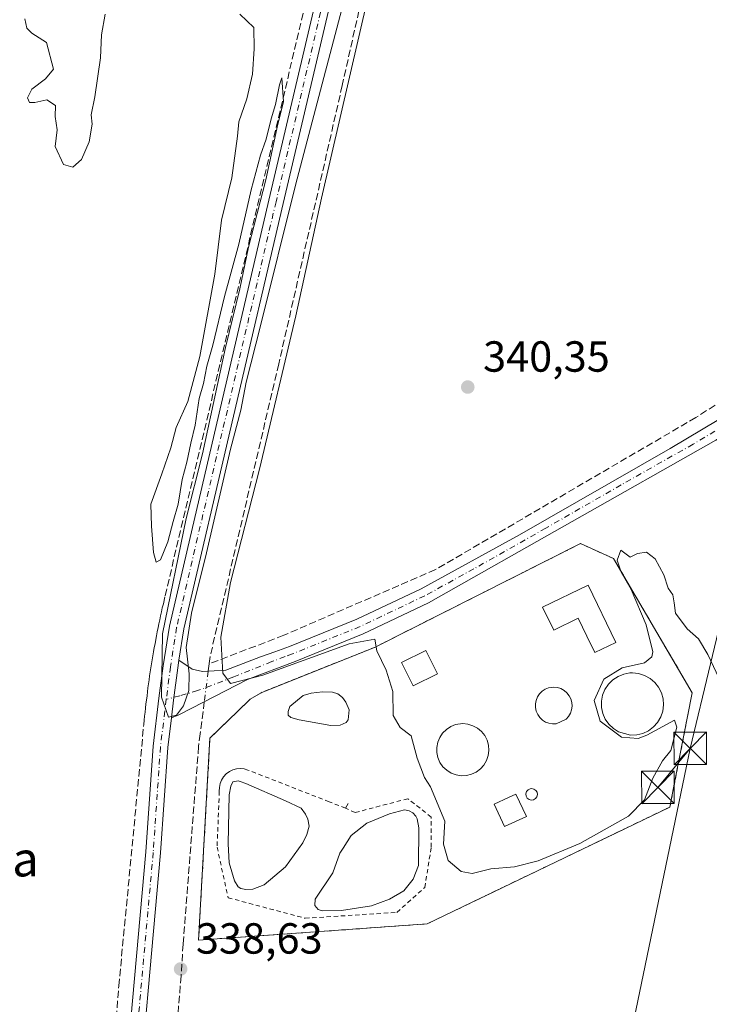
# Model space of a CAD drawing. Units: metres. Extents: x 611414 to 614880, y 4694622 to 4696991.
# Drawn here: x 612703 to 612861, y 4696649 to 4696876 of the extents above; entities that cross this region are included whole.
import ezdxf
from ezdxf.enums import TextEntityAlignment as Align

# ---------------------------------------------------------------- set-up
doc = ezdxf.new("R2010")
doc.units = ezdxf.units.M
doc.header["$MEASUREMENT"] = 0
for name, pattern in [('DGN Style 2', [1.6480167562047852, 0.988810053722871, -0.6592067024819142]), ('DGN Style 3', [2.307223458686699, 1.648016756204785, -0.6592067024819142]), ('DGN Style 4', [2.6384748266838614, 1.318413404963828, -0.6592067024819142, 0.001648016756204785, -0.6592067024819142])]:
    doc.linetypes.add(name, pattern=pattern)
for name, color, linetype, lineweight in [('Alambrada', 7, 'DGN Style 2', 0), ('Camino Cxs', 7, 'Continuous', 0), ('Camino eje', 30, 'DGN Style 4', 13), ('Conducción de agua lineal', 4, 'DGN Style 3', 0), ('Corriente artificial lineal', 4, 'DGN Style 3', 13), ('Corriente artificial lineal oculto', 135, 'DGN Style 4', 13), ('Cultivos herbáceos CxS', 92, 'Continuous', 0), ('Curva de nivel normal', 30, 'Continuous', 0), ('Depósito de residuos Cxs', 6, 'Continuous', 0), ('Depósito genérico Cxs', 203, 'Continuous', 0), ('Edificación Cxs', 1, 'Continuous', 13), ('Elemento construido', 1, 'Continuous', 0), ('Instalación de tratamiento de aguas CxS', 135, 'Continuous', 0), ('Núcleo urbano CxS', 7, 'Continuous', 0), ('Piscina CxS', 4, 'Continuous', 0), ('Pista no pavimentada Cxs', 111, 'Continuous', 0), ('Pista no pavimentada eje', 91, 'DGN Style 4', 0), ('Punto de cota en terreno', 7, 'Continuous', 0), ('Rótulo de punto de cota en terreno', 7, 'Continuous', 0), ('Suelo desnudo CxS', 253, 'Continuous', 0), ('Tendido', 6, 'Continuous', 0), ('Texto cartográfico', 7, 'Continuous', 0), ('Torre de tendido puntual', 7, 'Continuous', 0)]:
    doc.layers.add(name, color=color, linetype=linetype, lineweight=lineweight)
doc.styles.add('Style-Arial', font='txt')

# ---------------------------------------------------------------- blocks, each defined once
blk = doc.blocks.new('*U18')
at = {"layer": 'Cultivos herbáceos CxS', "color": 92, "linetype": 'Continuous', "lineweight": 0}
blk.add_polyline3d([(612796.4200999998, 4696667.780099999, 339.9511999999959), (612815.8942999998, 4696677.152899999, 339.9146999999939), (612852.2901, 4696694.670100001, 339.8111000000063), (612853.3855999997, 4696700.298900001, 339.9036999999953), (612857.4101999998, 4696720.9801, 339.8555000000051), (612839.3300999999, 4696751.8301, 340.1186000000016), (612831.7100999998, 4696755.290100001, 340.3460000000051), (612784.5100999996, 4696731.4801, 340.1958000000013), (612758.2301000003, 4696720.9801, 339.9253000000026), (612755.7100999998, 4696719.460100001, 339.7998999999982), (612752.7801000001, 4696716.620100001, 339.7062000000006), (612748.8201000001, 4696712.800100001, 339.7443000000058), (612746.4600999998, 4696710.5101, 339.8332999999984), (612743.8300999999, 4696664.050100001, 339.2988999999943)], close=True, dxfattribs=at)
blk = doc.blocks.new('5PATER')
at = {"layer": 'Suelo desnudo CxS', "linetype": 'Continuous', "lineweight": 0}
h = blk.add_hatch(color=51, dxfattribs=at)
edge = h.paths.add_edge_path()
edge.add_ellipse((0, 0), major_axis=(-0.1095731443231308, -0.1110710700762829), ratio=0.9994222409660322, start_angle=0, end_angle=360)
blk = doc.blocks.new('5TTEND')
at = {"layer": 'Piscina CxS', "color": 7, "linetype": 'Continuous', "lineweight": 0}
for p, q in [((-0.375, 0.3754), (0.375, -0.3746)), ((0.3720000000000001, 0.3784000000000001), (-0.3720000000000001, -0.3776))]:
    blk.add_line(p, q, dxfattribs=at)
at = {"layer": 'Piscina CxS', "color": 7, "linetype": 'Continuous', "lineweight": 0, "flags": 128}
blk.add_lwpolyline([(-0.375, -0.3746), (0.375, -0.3746), (0.375, 0.3754), (-0.375, 0.3754), (-0.3720000000000001, -0.3776)], dxfattribs=at)

msp = doc.modelspace()

# ---------------------------------------------------------------- linework, layer by layer
at = {"layer": 'Alambrada', "color": 7, "linetype": 'DGN Style 2', "lineweight": 0}
for points in [[(612743.8300999999, 4696664.050100001, 339.8399999999965), (612796.4200999998, 4696667.780099999, 340.202099999995), (612852.2901, 4696694.670100001, 340.9008999999933), (612857.4101, 4696720.9801, 340.273199999996), (612839.3300999999, 4696751.8301, 340.2883000000002), (612831.7100999998, 4696755.290100001, 340.2842999999993), (612784.5100999996, 4696731.4801, 340.226999999999), (612758.2301000003, 4696720.9801, 340.038400000005), (612755.7100999998, 4696719.460100001, 340.0434999999998), (612752.7801000001, 4696716.620100001, 340.0188999999955), (612748.8201000001, 4696712.800100001, 340.0326999999961), (612746.4600999998, 4696710.5101, 339.9830999999977), (612743.8300999999, 4696664.050100001, 339.8399999999965)], [(612768.3601000002, 4696669.0801, 340.0293999999994), (612789.4501, 4696670.4301, 339.8788999999961), (612795.8701, 4696676.170100001, 339.7912999999971), (612797.3901000004, 4696685.450099999, 339.8944000000047), (612797.3901000004, 4696692.370100001, 340.0060999999987), (612791.9901000002, 4696696.590100001, 339.9330000000046), (612779.8400999998, 4696693.390100001, 339.6711000000068), (612777.6401000004, 4696694.4001, 339.732799999998), (612773.8800999997, 4696695.870100001, 339.7473000000027), (612755.2001, 4696703.1801, 340.0555000000023), (612754.3400999998, 4696703.4301, 340.0559000000067), (612753.4600999998, 4696703.520099999, 340.0657999999967), (612752.5701000001, 4696703.440099999, 340.0866999999998), (612751.7100999998, 4696703.200099999, 340.0837999999931), (612750.9200999998, 4696702.8101, 340.0819000000047), (612750.2001, 4696702.280099999, 340.0709999999963), (612749.6001000004, 4696701.630100001, 340.0527000000002), (612749.1201, 4696700.880100001, 340.0443999999989), (612748.7901, 4696700.050100001, 340.0449999999983), (612748.6201, 4696699.1801, 340.0518000000012), (612748.6101000002, 4696698.290100001, 340.0608000000066), (612748.1001000004, 4696685.460100001, 340.241200000004), (612750.6300999997, 4696673.8101, 340.2654999999941), (612768.3601000002, 4696669.0801, 340.0293999999994)]]:
    msp.add_polyline3d(points, dxfattribs=at)
at = {"layer": 'Camino Cxs', "color": 7, "linetype": 'Continuous', "lineweight": 0}
for points in [[(612935.5711000003, 4696959.805000001, 341.5136999999959), (612935.5701000001, 4696959.800100001, 341.5136999999959), (612932.8000999996, 4696946.030099999, 341.4014000000025), (612928.4801000003, 4696921.7501, 341.2638000000007), (612920.0701000001, 4696874.4301, 341.2926000000007), (612916.8701, 4696862.690099999, 341.2529000000068), (612911.9600999998, 4696849.6801, 341.1122000000032), (612906.0900999998, 4696836.8201, 341.3693999999959), (612903.4001000002, 4696831.870100001, 341.2835999999952), (612884.9001000002, 4696802.130100001, 340.9468999999954), (612878.6700999998, 4696793.090100001, 341.051999999996), (612873.1601, 4696786.140100001, 341.2660999999935), (612869.2801000001, 4696782.9801, 341.1827000000048), (612862.8601000002, 4696779.0801, 341.225900000005), (612796.7100999998, 4696741.6501, 340.469299999997), (612781.7200999996, 4696734.530099999, 340.4236999999994), (612766.1001000004, 4696728.190099999, 340.2388000000064), (612755.1249000002, 4696723.9913, 340.1138999999966), (612744.9508999997, 4696718.799100001, 339.8983000000007), (612739.2622999996, 4696715.888699999, 339.9472999999998), (612737.6024000002, 4696715.203500001, 339.9573999999994)], [(612739.3260000005, 4696728.4463, 340.1800999999978), (612742.3901000004, 4696726.390100001, 340.2378000000026), (612744.7100999998, 4696725.8201, 340.258600000001), (612750.0900999998, 4696726.1601, 340.3340999999928), (612758.1201, 4696729.2301, 340.3395000000019), (612761.3601000002, 4696730.370100001, 340.3975999999966), (612764.7701000003, 4696731.5801, 340.4729999999981), (612780.2500999998, 4696737.860099999, 340.6413999999932), (612795.0301000001, 4696744.880100001, 340.7302999999956), (612817.6700999998, 4696757.300100001, 340.7606999999989), (612852.3601000002, 4696777.200099999, 340.962400000004), (612867.1700999998, 4696785.960100001, 341.0178000000014), (612870.5500999996, 4696788.710100001, 341.0745000000024), (612875.7401000002, 4696795.2601, 341.0660000000062), (612879.0601000005, 4696799.9801, 341.0139000000054), (612895.1001000004, 4696825.120100001, 341.0053999999946), (612902.8300999999, 4696838.450099999, 341.1340000000055), (612908.5900999998, 4696851.0801, 341.2556000000041), (612913.4001000002, 4696863.8101, 341.2130000000034), (612916.5100999996, 4696875.220100001, 341.2292000000016), (612928.2701000003, 4696941.800100001, 341.4599000000017), (612931.8601000002, 4696959.7401, 341.526199999993), (612931.8611000003, 4696959.744899999, 341.5262999999977)], [(612862.8601000002, 4696779.0801, 341.225900000005), (612796.7100999998, 4696741.6501, 340.469299999997), (612781.7200999996, 4696734.530099999, 340.4236999999994), (612766.1001000004, 4696728.190099999, 340.2388000000064), (612755.1249000002, 4696723.9913, 340.1138999999966), (612744.9508999997, 4696718.799100001, 339.8983000000007), (612739.2622999996, 4696715.888699999, 339.9472999999998), (612737.6023000004, 4696715.203500001, 339.9573999999994), (612738.1048999997, 4696719.272500001, 340.0062000000034), (612739.0538999997, 4696726.706499999, 340.1434000000008), (612739.3260000005, 4696728.4463, 340.1800999999978), (612742.3901000004, 4696726.390100001, 340.2378000000026), (612744.7100999998, 4696725.8201, 340.258600000001), (612750.0900999998, 4696726.1601, 340.3340999999928), (612758.1201, 4696729.2301, 340.3395000000019), (612761.3601000002, 4696730.370100001, 340.3975999999966), (612764.7701000003, 4696731.5801, 340.4729999999981), (612780.2500999998, 4696737.860099999, 340.6413999999932), (612795.0301000001, 4696744.880100001, 340.7302999999956), (612817.6700999998, 4696757.300100001, 340.7606999999989), (612852.3601000002, 4696777.200099999, 340.962400000004), (612867.1700999998, 4696785.960100001, 341.0178000000014)], [(612737.6024000002, 4696715.203500001, 339.9573999999994), (612738.1048999997, 4696719.272500001, 340.0062000000034), (612739.0538999997, 4696726.706499999, 340.1434000000008), (612739.3260000005, 4696728.4463, 340.1800999999978)]]:
    msp.add_polyline3d(points, dxfattribs=at)
at = {"layer": 'Camino eje', "color": 30, "linetype": 'DGN Style 4', "lineweight": 13}
msp.add_polyline3d([(612865.0151000004, 4696782.520099999, 341.0255999999936), (612857.6101000002, 4696778.140100001, 340.9774999999936), (612841.0724999999, 4696768.782500001, 340.8896999999997), (612823.7275, 4696758.8325, 340.6435000000056), (612807.1901000004, 4696749.475099999, 340.6563000000024), (612795.8701, 4696743.265100001, 340.5648999999976), (612780.9851000002, 4696736.1951, 340.5130000000063), (612765.4351000005, 4696729.8851, 340.3613000000041), (612763.7301000003, 4696729.280099999, 340.3294000000024), (612760.7175000003, 4696728.127499999, 340.2747999999993), (612751.9622999998, 4696724.619899999, 340.1739999999991), (612743.6281000003, 4696721.444900001, 339.9743000000017), (612739.5268999999, 4696720.2543, 339.9985000000015), (612736.4181000004, 4696719.484300001, 339.982999999993)], dxfattribs=at)
at = {"layer": 'Conducción de agua lineal', "color": 4, "linetype": 'DGN Style 3', "lineweight": 0}
msp.add_polyline3d([(612716.6805999996, 4696544.948899999, 338.9667999999947), (612725.4804999996, 4696653.4978, 339.332899999994), (612731.2304999996, 4696713.6972, 339.7295000000013), (612731.3305000003, 4696714.647100001, 339.7443000000058), (612731.4304999998, 4696715.597100001, 339.7590000000055), (612731.5305000005, 4696716.497099999, 339.773000000001), (612731.6305000001, 4696717.447100001, 339.7874000000011), (612731.7304999996, 4696718.397100001, 339.8043000000035), (612731.8305000003, 4696719.2971, 339.8209000000061), (612731.9804999996, 4696720.247099999, 339.8411999999953), (612732.0805000003, 4696721.147100001, 339.857999999993), (612732.1804999998, 4696722.097100001, 339.8754000000045), (612732.3305000003, 4696722.997099999, 339.8925000000018), (612732.4804999996, 4696723.947000001, 339.9075000000012), (612732.5805000003, 4696724.846999999, 339.9165999999968), (612732.7304999996, 4696725.797, 339.9271000000008), (612732.8805000001, 4696726.697000001, 339.937699999995), (612733.0305000005, 4696727.647, 339.9475999999996), (612733.1804999998, 4696728.547, 339.9507000000012), (612733.3305000003, 4696729.497, 339.9541999999929), (612733.4804999996, 4696730.397, 339.9585999999982), (612733.6305000001, 4696731.346999999, 339.9634999999981), (612733.8305000003, 4696732.247, 339.9713999999949), (612733.9804999996, 4696733.196900001, 339.9707999999956), (612734.1804999998, 4696734.096899999, 339.9713999999949), (612734.3305000003, 4696734.996900001, 339.9701999999961), (612734.5305000005, 4696735.946900001, 339.9719000000041), (612734.7304999996, 4696736.846899999, 339.9750000000058), (612734.9304999998, 4696737.746900001, 339.9811999999947), (612735.0805000003, 4696738.696900001, 339.9910999999993), (612735.2805000005, 4696739.596899999, 340.0044999999955), (612735.4804999996, 4696740.496900001, 340.0187000000006), (612735.7304999996, 4696741.446900001, 340.0371000000014), (612736.1305000001, 4696743.2468, 340.0673999999999), (612786.9011000004, 4696957.397600001, 340.7486000000063)], dxfattribs=at)
at = {"layer": 'Corriente artificial lineal', "color": 4, "linetype": 'DGN Style 3', "lineweight": 13, "extrusion": (-0.002197800361750623, -0.01715324658801188, 0.9998504567209342), "elevation": -81570.87696431883, "flags": 128}
msp.add_lwpolyline([(10877.99889452429, 4735814.219113166), (10877.99889452441, 4735812.490137114)], dxfattribs=at)
at = {"layer": 'Corriente artificial lineal', "color": 4, "linetype": 'DGN Style 3', "lineweight": 13}
for points in [[(612798.9206999998, 4696957.592300001, 340.4674999999988), (612798.9200999998, 4696957.590100001, 340.4674999999988), (612790.2401000002, 4696924.940099999, 340.2342999999965), (612786.2500999998, 4696902.6601, 340.3078999999998), (612776.9001000002, 4696860.6801, 340.0219999999972), (612762.2801000001, 4696796.630100001, 339.8736000000063), (612746.5000999998, 4696729.3301, 340.0675999999949), (612746.2801000001, 4696727.620100001, 339.9949000000051)], [(612916.6700999998, 4696893.890100001, 341.1548999999941), (612915.8300999999, 4696889.610099999, 341.0733000000037), (612911.8601000002, 4696870.6601, 341.0026999999973), (612905.2001, 4696851.7501, 340.773199999996), (612899.9901000002, 4696841.300100001, 340.6854000000022), (612889.0800999999, 4696822.220100001, 340.6064000000042), (612879.0500999996, 4696805.960100001, 340.5633999999991), (612870.4200999998, 4696793.640100001, 340.5858000000007), (612864.6201, 4696788.350099999, 340.6002000000008), (612858.2600999996, 4696784.290100001, 340.5910000000004), (612798.3501000004, 4696749.290100001, 340.4520000000048), (612763.4401000004, 4696734.190099999, 340.3947999999946), (612746.2801000001, 4696727.620100001, 339.9949000000051)], [(612745.164, 4696718.9078, 339.9094000000041), (612744.2200999996, 4696711.540100001, 339.8643000000012), (612743.8400999998, 4696708.5801, 339.8736999999965), (612740.2801000001, 4696663.140100001, 339.4260000000068), (612739.8101000005, 4696655.800100001, 339.4369000000006), (612722.4401000004, 4696439.0101, 338.7739000000001), (612718.6901000004, 4696394.600099999, 338.1716000000015), (612711.9001000002, 4696318.190099999, 338.3640000000014), (612710.0500999996, 4696285.550100001, 338.1321999999927), (612703.4200999998, 4696205.290100001, 337.9992000000057), (612703.0601000005, 4696200.290100001, 338.155700000003), (612700.9901000002, 4696171.390100001, 337.7241000000067)]]:
    msp.add_polyline3d(points, dxfattribs=at)
at = {"layer": 'Corriente artificial lineal oculto', "color": 135, "linetype": 'DGN Style 4', "lineweight": 13, "extrusion": (-0.001001373388843654, -0.007817057594022568, 0.9999689449487458), "elevation": -36988.21006248346, "flags": 128}
msp.add_lwpolyline([(612746.0936083081, 4696580.264155134), (612745.1971530796, 4696573.266341324)], dxfattribs=at)
at = {"layer": 'Cultivos herbáceos CxS', "color": 92, "linetype": 'Continuous', "lineweight": 0}
msp.add_polyline3d([(612743.8300999999, 4696664.050100001, 339.2988999999943), (612796.4200999998, 4696667.780099999, 339.9511999999959), (612815.8942999998, 4696677.152899999, 339.9146999999939), (612852.2901, 4696694.670100001, 339.8111000000063), (612853.3855999997, 4696700.298900001, 339.9036999999953), (612857.4101999998, 4696720.9801, 339.8555000000051), (612839.3300999999, 4696751.8301, 340.1186000000016), (612831.7100999998, 4696755.290100001, 340.3460000000051), (612784.5100999996, 4696731.4801, 340.1958000000013), (612758.2301000003, 4696720.9801, 339.9253000000026), (612755.7100999998, 4696719.460100001, 339.7998999999982), (612752.7801000001, 4696716.620100001, 339.7062000000006), (612748.8201000001, 4696712.800100001, 339.7443000000058), (612746.4600999998, 4696710.5101, 339.8332999999984), (612743.8300999999, 4696664.050100001, 339.2988999999943)], dxfattribs=at)
at = {"layer": 'Curva de nivel normal', "color": 30, "linetype": 'Continuous', "lineweight": 0, "elevation": 340, "flags": 128}
for points in [[(612780.2400000002, 4696891.460100001), (612766.1600000003, 4696837.7601), (612758.1100000005, 4696805.4001), (612754.8099999996, 4696792.4301), (612753.5599999996, 4696785.9901), (612751.2100000001, 4696776.9901), (612745.6399999997, 4696753.170100001), (612742.1799999997, 4696739.290100001), (612740.9500000002, 4696731.4101), (612741.6600000003, 4696725.290100001), (612741.5999999996, 4696721.5001), (612740.3399999999, 4696717.9901), (612738.7800000003, 4696715.8301), (612736.9100000003, 4696715.360099999), (612735.29, 4696719.970100001), (612735.5099999999, 4696734.540100001), (612741, 4696761.0801), (612744.7199999997, 4696775.960100001), (612750.0599999996, 4696800.380100001), (612753.3600000005, 4696813.9001), (612755.3499999996, 4696823.470100001), (612759.29, 4696838.9901), (612762.0499999998, 4696851.7601), (612763.3899999997, 4696856.940099999), (612763.0199999996, 4696862.470100001), (612762.4400000004, 4696860.8101), (612761.5599999996, 4696856.3301), (612760.5099999999, 4696852.9901), (612759.4000000004, 4696848.3301), (612758.0499999998, 4696844.6601), (612755.9100000003, 4696836.6601), (612753.1200000001, 4696824.140100001), (612749.8399999999, 4696812.140100001), (612747.1399999997, 4696800.9101), (612745.7599999999, 4696796.090100001), (612744.9800000006, 4696792.120100001), (612743.9800000006, 4696788.6601), (612743.0899999999, 4696782.5001), (612742.0199999996, 4696778.360099999), (612741.1500000004, 4696774.020099999), (612740.0599999996, 4696770.0601), (612739.1500000004, 4696764.350099999), (612737.9800000006, 4696760.350099999), (612736.7999999998, 4696755.6601), (612735.0800000001, 4696751.5101), (612734.0599999996, 4696751.020099999), (612733.4699999997, 4696753.2601), (612733.04, 4696759.280099999), (612732.8899999997, 4696764.380100001), (612735.4199999999, 4696771.3301), (612737.4500000002, 4696777.3301), (612738.6900000004, 4696781.9901), (612741.3300000001, 4696787.9901), (612744.1299999999, 4696798.3301), (612747.5499999998, 4696817.290100001), (612749.1500000004, 4696829.720100001), (612751.4800000006, 4696839.4301), (612752.7800000003, 4696848.9901), (612753.0800000001, 4696852.3301), (612754.9199999999, 4696857.590100001), (612756.2199999997, 4696863.300100001), (612756.6200000001, 4696869.0801), (612756.5800000001, 4696874.040100001), (612753.2999999998, 4696877.100099999)], [(612864.8700000001, 4696721.6601), (612861.0099999999, 4696729.800100001), (612858.9000000004, 4696733.360099999), (612856.2300000006, 4696735.690099999), (612853.5499999998, 4696739.2401), (612853.29, 4696741.6601), (612852.9400000004, 4696743.4801), (612851.9100000003, 4696745.0001), (612850.8899999997, 4696748.110099999), (612848.9199999999, 4696751.7501), (612846.8700000001, 4696753.340100001), (612844.8700000001, 4696752.9901), (612843.1200000001, 4696752.1601), (612841.0300000003, 4696753.770099999), (612840.1699999999, 4696751.5001), (612841.0899999999, 4696748.720100001), (612843.4100000003, 4696744.700099999), (612846.8099999996, 4696736.600099999), (612848.3300000001, 4696730.380100001), (612848.1500000004, 4696729.220100001), (612846.4800000006, 4696727.870100001), (612841.2699999996, 4696726.6801), (612837.0899999999, 4696724.090100001), (612834.8700000001, 4696719.1601), (612836.2699999996, 4696714.390100001), (612841.1799999997, 4696710.7401), (612845.0099999999, 4696710.470100001), (612847, 4696711.200099999), (612853.3799999999, 4696714.6801), (612853.8899999997, 4696713.0101), (612852.4900000002, 4696707.6601), (612850.5999999996, 4696705.3301), (612848.3899999997, 4696701.3301), (612846.4299999997, 4696696.300100001), (612842.7800000003, 4696692.5601), (612831.5700000003, 4696686.300100001), (612822, 4696682.290100001), (612816.5700000003, 4696680.920100001), (612811.1100000005, 4696680.4301), (612806.7800000003, 4696679.4101), (612804.25, 4696679.8201), (612801.2999999998, 4696682.380100001), (612800.1799999997, 4696686.140100001), (612800.4800000006, 4696691.450099999), (612797.2199999997, 4696699.340100001), (612795.8200000003, 4696701.440099999), (612794.0999999996, 4696705.9001), (612792.79, 4696711.0801), (612790.1900000004, 4696712.9801), (612788.5899999999, 4696715.700099999), (612788.54, 4696721.270099999), (612787.04, 4696726.140100001), (612784.8399999999, 4696730.620100001), (612784.4299999997, 4696733.290100001), (612778.4800000006, 4696732.210100001), (612758.6299999999, 4696725.0001), (612751.2199999997, 4696723.0701), (612749.4500000002, 4696725.4801), (612748.9800000006, 4696733.7401), (612751.2000000002, 4696746.3301), (612757.8600000005, 4696772.420100001), (612766.2400000002, 4696807.710100001), (612772.1399999997, 4696834.7601), (612782.8399999999, 4696881.2501)], [(612722.3300000001, 4696877.120100001), (612721.54, 4696872.3301), (612721.2999999998, 4696867.0801), (612719.9800000006, 4696858.110099999), (612719.1500000004, 4696853.940099999), (612719.3600000005, 4696851.8101), (612718.6600000003, 4696847.700099999), (612716.8700000001, 4696843.690099999), (612714.8700000001, 4696841.920100001), (612712.75, 4696842.540100001), (612710.8700000001, 4696846.6601), (612711.2800000003, 4696850.470100001), (612710.8300000001, 4696853.5801), (612710.9000000004, 4696856.100099999), (612708.9500000002, 4696857.4101), (612706.2000000002, 4696856.800100001), (612704.9400000004, 4696856.7501), (612704.4900000002, 4696857.8101), (612705.4500000002, 4696859.8101), (612708.6399999997, 4696862.2501), (612710.4900000002, 4696864.470100001), (612708.8700000001, 4696870.590100001), (612705.4900000002, 4696872.7401), (612704.3499999996, 4696873.9001), (612703.9000000004, 4696876.020099999)]]:
    msp.add_lwpolyline(points, dxfattribs=at)
at = {"layer": 'Depósito de residuos Cxs', "color": 6, "linetype": 'Continuous', "lineweight": 0}
for points in [[(612798.8000999996, 4696725.3101, 340.5391999999993), (612793.2001, 4696722.520099999, 340.652900000001), (612790.5000999998, 4696727.920100001, 340.4274000000005), (612796.1001000004, 4696730.720100001, 340.4287999999942), (612798.8000999996, 4696725.3101, 340.5391999999993)], [(612844.6700999998, 4696711.280099999, 338.8546999999962), (612843.2401000002, 4696711.220100001, 338.7648000000045), (612840.4901000002, 4696711.960100001, 339.0051999999997), (612839.2801000001, 4696712.720100001, 339.1996999999974), (612838.2401000002, 4696713.700099999, 339.3291000000027), (612837.4200999998, 4696714.870100001, 339.3690000000061), (612836.8501000004, 4696716.1801, 339.2502999999998), (612836.5500999996, 4696717.5801, 339.118100000007), (612836.5401, 4696719.0101, 339.3052000000025), (612836.8101000005, 4696720.420100001, 339.4265000000014), (612837.3501000004, 4696721.7401, 339.513300000006), (612838.1501000002, 4696722.9301, 339.5016999999934), (612839.1601, 4696723.940099999, 339.4817999999942), (612840.3601000002, 4696724.720100001, 339.4275999999954), (612841.6901000004, 4696725.2501, 339.3271999999997), (612843.0900999998, 4696725.5101, 339.2845999999991), (612843.6700999998, 4696725.530099999, 339.3086000000039), (612845.0900999998, 4696725.390100001, 339.2943999999989), (612846.4600999998, 4696724.970100001, 339.1931999999942), (612847.7200999996, 4696724.280099999, 339.0559999999969), (612848.8101000005, 4696723.360099999, 339.0181000000011), (612849.7001, 4696722.2401, 338.9915000000037), (612850.3501000004, 4696720.960100001, 338.9380999999994), (612850.7301000003, 4696719.590100001, 338.8503000000055), (612850.8300999999, 4696718.1601, 338.6687999999995), (612850.6401000004, 4696716.7401, 338.6157999999996), (612850.1801000005, 4696715.390100001, 338.6998000000021), (612849.4600999998, 4696714.1501, 338.7442000000011), (612848.5000999998, 4696713.090100001, 338.7770000000019), (612847.3601000002, 4696712.2301, 338.8003999999929), (612846.0601000005, 4696711.620100001, 338.8573000000033), (612844.6700999998, 4696711.280099999, 338.8546999999962)], [(612826.1401000004, 4696713.8301, 340.6742999999988), (612825.3000999996, 4696713.800100001, 340.678899999999), (612824.4700999996, 4696713.9301, 340.6809999999969), (612823.6801000005, 4696714.2301, 340.6779999999999), (612822.9600999998, 4696714.6801, 340.6686999999947), (612822.3501000004, 4696715.2601, 340.6532000000007), (612821.8701, 4696715.950099999, 340.6386000000057), (612821.5301000001, 4696716.720100001, 340.6254999999946), (612821.3501000004, 4696717.550100001, 340.6150000000052), (612821.3501000004, 4696718.390100001, 340.6494999999995), (612821.5100999996, 4696719.220100001, 340.6828999999998), (612821.8300999999, 4696720.0001, 340.7173000000039), (612822.3000999996, 4696720.700099999, 340.7543000000005), (612822.8901000004, 4696721.300100001, 340.7765000000072), (612823.6001000004, 4696721.7601, 340.7743999999948), (612824.3800999997, 4696722.0701, 340.757700000002), (612825.5500999996, 4696722.2401, 340.7173000000039), (612826.3901000004, 4696722.1501, 340.6836999999941), (612827.2001, 4696721.9101, 340.6530000000057), (612827.9401000004, 4696721.5001, 340.6201000000001), (612828.5900999998, 4696720.960100001, 340.5877999999939), (612829.1101000002, 4696720.290100001, 340.5644000000029), (612829.4901000002, 4696719.540100001, 340.5497999999934), (612829.7200999996, 4696718.7301, 340.5442000000039), (612829.7801000001, 4696717.890100001, 340.5476000000053), (612829.6700999998, 4696717.050100001, 340.5547999999981), (612829.3901000004, 4696716.2501, 340.5671000000002), (612828.9700999996, 4696715.520099999, 340.5875999999989), (612828.4001000002, 4696714.9001, 340.6172999999981), (612826.1401000004, 4696713.8301, 340.6742999999988)], [(612776.4101, 4696713.540100001, 339.7330999999977), (612774.2600999996, 4696713.460100001, 339.7893999999943), (612766.9801000003, 4696714.720100001, 339.7363000000041), (612765.0900999998, 4696715.2401, 339.747000000003), (612764.4901000002, 4696715.8201, 339.7541000000056), (612764.4801000003, 4696716.6801, 339.7574000000022), (612764.8400999998, 4696717.8201, 339.7670999999973), (612767.8800999997, 4696720.3301, 339.9165999999968), (612769.7600999996, 4696720.890100001, 340.0651999999973), (612772.3901000004, 4696721.190099999, 340.2317999999942), (612774.6501000002, 4696721.110099999, 340.2005999999965), (612775.8901000004, 4696720.7501, 340.1493999999948), (612776.9301000005, 4696719.9001, 340.0390999999945), (612777.6901000004, 4696718.8301, 339.8948999999994), (612778.5201000003, 4696717.0101, 339.7571999999927), (612778.2801000001, 4696714.7501, 339.729800000001), (612777.8000999996, 4696714.100099999, 339.7143999999971), (612776.4101, 4696713.540100001, 339.7330999999977)], [(612805.4600999998, 4696701.920100001, 343.585500000001), (612804.2801000001, 4696701.870100001, 343.5457000000025), (612803.0800999999, 4696702.050100001, 343.6698000000033), (612801.9600999998, 4696702.4801, 343.6367999999929), (612800.9501, 4696703.120100001, 343.2504000000045), (612800.0701000001, 4696703.950099999, 342.9621000000043), (612799.3901000004, 4696704.9301, 342.8074000000051), (612798.9200999998, 4696706.030099999, 342.7964999999967), (612798.6501000002, 4696707.210100001, 342.9305000000023), (612798.6401000004, 4696708.4001, 342.800900000002), (612798.8701, 4696709.5801, 342.712400000004), (612799.3201000001, 4696710.690099999, 342.7967999999965), (612800.0000999998, 4696711.690099999, 343.0581999999995), (612800.8501000004, 4696712.540100001, 343.445000000007), (612801.8501000004, 4696713.190099999, 343.7543000000005), (612802.9600999998, 4696713.630100001, 343.9667000000045), (612804.6201, 4696713.870100001, 344.2072000000044), (612805.8201000001, 4696713.7401, 344.5706000000064), (612806.9600999998, 4696713.390100001, 345.0117000000027), (612808.0301000001, 4696712.8301, 344.9667000000045), (612808.9401000004, 4696712.050100001, 344.4446000000025), (612809.6901000004, 4696711.100099999, 344.0197999999946), (612810.2301000003, 4696710.030099999, 343.8034999999945), (612810.5500999996, 4696708.880100001, 343.7887999999948), (612810.6300999997, 4696707.690099999, 343.9731000000029), (612810.4801000003, 4696706.5001, 343.7638000000007), (612810.0800999999, 4696705.370100001, 343.6239999999962), (612809.4801000003, 4696704.3301, 343.6122000000032), (612808.6901000004, 4696703.440099999, 343.730899999995), (612807.7100999998, 4696702.710100001, 343.9790000000066), (612806.6401000004, 4696702.210100001, 343.7940999999992), (612805.4600999998, 4696701.920100001, 343.585500000001)], [(612756.3000999996, 4696675.7401, 340.3389000000025), (612754.6901000004, 4696675.6601, 340.3203999999969), (612753.5500999996, 4696675.920100001, 340.3018000000012), (612752.9600999998, 4696676.290100001, 340.2802999999985), (612752.0800999999, 4696677.6801, 340.2174999999988), (612750.9001000002, 4696681.8101, 340.3867000000027), (612750.6300999997, 4696686.220100001, 340.3261000000057), (612750.8800999997, 4696697.470100001, 340.0467999999965), (612751.2301000003, 4696699.460100001, 340.0678000000044), (612751.7600999996, 4696700.440099999, 340.0887999999977), (612752.9401000004, 4696700.670100001, 340.0807999999961), (612753.3981, 4696700.523499999, 340.0483999999997), (612754.7200999996, 4696700.100099999, 339.9392999999982), (612763.8601000002, 4696696.120100001, 339.1959000000061), (612767.4401000004, 4696694.380100001, 339.4055999999982), (612768.4700999996, 4696693.0001, 339.3288999999932), (612768.9700999996, 4696691.870100001, 339.3276999999944), (612769.2600999996, 4696690.2601, 339.3570999999938), (612768.7401000002, 4696688.370100001, 339.3102999999974), (612767.8501000004, 4696686.420100001, 339.2899000000034), (612763.8300999999, 4696680.890100001, 339.920100000003), (612758.9301000005, 4696676.7401, 340.3007000000071), (612756.3000999996, 4696675.7401, 340.3389000000025)], [(612776.7001, 4696670.870100001, 339.8279999999941), (612772.2401000002, 4696670.7601, 340.1426999999967), (612771.3701, 4696671.130100001, 340.0890999999974), (612770.6101000002, 4696671.9801, 340.0219999999972), (612770.6401000004, 4696673.4901, 339.9299000000028), (612774.7200999996, 4696679.5601, 339.4189999999944), (612776.3800999997, 4696684.050100001, 339.5602999999974), (612777.1092999997, 4696685.2183, 339.5506000000024), (612778.9200999998, 4696688.120100001, 339.3830000000016), (612782.5500999996, 4696690.960100001, 339.3285999999935), (612787.7401000002, 4696693.120100001, 339.593200000003), (612791.2301000003, 4696694.020099999, 339.8693999999959), (612792.3101000005, 4696693.770099999, 339.9263000000064), (612793.1700999998, 4696693.350099999, 339.9465000000055), (612793.8300999999, 4696692.550100001, 339.9584000000032), (612794.1001000004, 4696691.960100001, 339.8901999999944), (612794.5100999996, 4696689.920100001, 339.6604999999981), (612794.4501, 4696681.2501, 339.1263000000035), (612793.1901000004, 4696678.0601, 339.1218999999983), (612791.0701000001, 4696675.4001, 339.2676999999967), (612787.7600999996, 4696673.4801, 339.2021999999997), (612783.6300999997, 4696671.970100001, 339.257500000007), (612776.7001, 4696670.870100001, 339.8279999999941)]]:
    msp.add_polyline3d(points, dxfattribs=at)
for points in [[(612844.6700999998, 4696711.280099999, 338.8546999999962), (612843.2401000002, 4696711.220100001, 338.7648000000045), (612840.4901000002, 4696711.960100001, 339.0051999999997), (612839.2801000001, 4696712.720100001, 339.1996999999974), (612838.2401000002, 4696713.700099999, 339.3291000000027), (612837.4200999998, 4696714.870100001, 339.3690000000061), (612836.8501000004, 4696716.1801, 339.2502999999998), (612836.5500999996, 4696717.5801, 339.118100000007), (612836.5401, 4696719.0101, 339.3052000000025), (612836.8101000005, 4696720.420100001, 339.4265000000014), (612837.3501000004, 4696721.7401, 339.513300000006), (612838.1501000002, 4696722.9301, 339.5016999999934), (612839.1601, 4696723.940099999, 339.4817999999942), (612840.3601000002, 4696724.720100001, 339.4275999999954), (612841.6901000004, 4696725.2501, 339.3271999999997), (612843.0900999998, 4696725.5101, 339.2845999999991), (612843.6700999998, 4696725.530099999, 339.3086000000039), (612845.0900999998, 4696725.390100001, 339.2943999999989), (612846.4600999998, 4696724.970100001, 339.1931999999942), (612847.7200999996, 4696724.280099999, 339.0559999999969), (612848.8101000005, 4696723.360099999, 339.0181000000011), (612849.7001, 4696722.2401, 338.9915000000037), (612850.3501000004, 4696720.960100001, 338.9380999999994), (612850.7301000003, 4696719.590100001, 338.8503000000055), (612850.8300999999, 4696718.1601, 338.6687999999995), (612850.6401000004, 4696716.7401, 338.6157999999996), (612850.1801000005, 4696715.390100001, 338.6998000000021), (612849.4600999998, 4696714.1501, 338.7442000000011), (612848.5000999998, 4696713.090100001, 338.7770000000019), (612847.3601000002, 4696712.2301, 338.8003999999929), (612846.0601000005, 4696711.620100001, 338.8573000000033)], [(612826.1401000004, 4696713.8301, 340.6742999999988), (612825.3000999996, 4696713.800100001, 340.678899999999), (612824.4700999996, 4696713.9301, 340.6809999999969), (612823.6801000005, 4696714.2301, 340.6779999999999), (612822.9600999998, 4696714.6801, 340.6686999999947), (612822.3501000004, 4696715.2601, 340.6532000000007), (612821.8701, 4696715.950099999, 340.6386000000057), (612821.5301000001, 4696716.720100001, 340.6254999999946), (612821.3501000004, 4696717.550100001, 340.6150000000052), (612821.3501000004, 4696718.390100001, 340.6494999999995), (612821.5100999996, 4696719.220100001, 340.6828999999998), (612821.8300999999, 4696720.0001, 340.7173000000039), (612822.3000999996, 4696720.700099999, 340.7543000000005), (612822.8901000004, 4696721.300100001, 340.7765000000072), (612823.6001000004, 4696721.7601, 340.7743999999948), (612824.3800999997, 4696722.0701, 340.757700000002), (612825.5500999996, 4696722.2401, 340.7173000000039), (612826.3901000004, 4696722.1501, 340.6836999999941), (612827.2001, 4696721.9101, 340.6530000000057), (612827.9401000004, 4696721.5001, 340.6201000000001), (612828.5900999998, 4696720.960100001, 340.5877999999939), (612829.1101000002, 4696720.290100001, 340.5644000000029), (612829.4901000002, 4696719.540100001, 340.5497999999934), (612829.7200999996, 4696718.7301, 340.5442000000039), (612829.7801000001, 4696717.890100001, 340.5476000000053), (612829.6700999998, 4696717.050100001, 340.5547999999981), (612829.3901000004, 4696716.2501, 340.5671000000002), (612828.9700999996, 4696715.520099999, 340.5875999999989), (612828.4001000002, 4696714.9001, 340.6172999999981)], [(612776.4101, 4696713.540100001, 339.7330999999977), (612774.2600999996, 4696713.460100001, 339.7893999999943), (612766.9801000003, 4696714.720100001, 339.7363000000041), (612765.0900999998, 4696715.2401, 339.747000000003), (612764.4901000002, 4696715.8201, 339.7541000000056), (612764.4801000003, 4696716.6801, 339.7574000000022), (612764.8400999998, 4696717.8201, 339.7670999999973), (612767.8800999997, 4696720.3301, 339.9165999999968), (612769.7600999996, 4696720.890100001, 340.0651999999973), (612772.3901000004, 4696721.190099999, 340.2317999999942), (612774.6501000002, 4696721.110099999, 340.2005999999965), (612775.8901000004, 4696720.7501, 340.1493999999948), (612776.9301000005, 4696719.9001, 340.0390999999945), (612777.6901000004, 4696718.8301, 339.8948999999994), (612778.5201000003, 4696717.0101, 339.7571999999927), (612778.2801000001, 4696714.7501, 339.729800000001), (612777.8000999996, 4696714.100099999, 339.7143999999971)], [(612805.4600999998, 4696701.920100001, 343.585500000001), (612804.2801000001, 4696701.870100001, 343.5457000000025), (612803.0800999999, 4696702.050100001, 343.6698000000033), (612801.9600999998, 4696702.4801, 343.6367999999929), (612800.9501, 4696703.120100001, 343.2504000000045), (612800.0701000001, 4696703.950099999, 342.9621000000043), (612799.3901000004, 4696704.9301, 342.8074000000051), (612798.9200999998, 4696706.030099999, 342.7964999999967), (612798.6501000002, 4696707.210100001, 342.9305000000023), (612798.6401000004, 4696708.4001, 342.800900000002), (612798.8701, 4696709.5801, 342.712400000004), (612799.3201000001, 4696710.690099999, 342.7967999999965), (612800.0000999998, 4696711.690099999, 343.0581999999995), (612800.8501000004, 4696712.540100001, 343.445000000007), (612801.8501000004, 4696713.190099999, 343.7543000000005), (612802.9600999998, 4696713.630100001, 343.9667000000045), (612804.6201, 4696713.870100001, 344.2072000000044), (612805.8201000001, 4696713.7401, 344.5706000000064), (612806.9600999998, 4696713.390100001, 345.0117000000027), (612808.0301000001, 4696712.8301, 344.9667000000045), (612808.9401000004, 4696712.050100001, 344.4446000000025), (612809.6901000004, 4696711.100099999, 344.0197999999946), (612810.2301000003, 4696710.030099999, 343.8034999999945), (612810.5500999996, 4696708.880100001, 343.7887999999948), (612810.6300999997, 4696707.690099999, 343.9731000000029), (612810.4801000003, 4696706.5001, 343.7638000000007), (612810.0800999999, 4696705.370100001, 343.6239999999962), (612809.4801000003, 4696704.3301, 343.6122000000032), (612808.6901000004, 4696703.440099999, 343.730899999995), (612807.7100999998, 4696702.710100001, 343.9790000000066), (612806.6401000004, 4696702.210100001, 343.7940999999992)], [(612756.3000999996, 4696675.7401, 340.3389000000025), (612754.6901000004, 4696675.6601, 340.3203999999969), (612753.5500999996, 4696675.920100001, 340.3018000000012), (612752.9600999998, 4696676.290100001, 340.2802999999985), (612752.0800999999, 4696677.6801, 340.2174999999988), (612750.9001000002, 4696681.8101, 340.3867000000027), (612750.6300999997, 4696686.220100001, 340.3261000000057), (612750.8800999997, 4696697.470100001, 340.0467999999965), (612751.2301000003, 4696699.460100001, 340.0678000000044), (612751.7600999996, 4696700.440099999, 340.0887999999977), (612752.9401000004, 4696700.670100001, 340.0807999999961), (612753.3981, 4696700.523499999, 340.0483999999997), (612754.7200999996, 4696700.100099999, 339.9392999999982), (612763.8601000002, 4696696.120100001, 339.1959000000061), (612767.4401000004, 4696694.380100001, 339.4055999999982), (612768.4700999996, 4696693.0001, 339.3288999999932), (612768.9700999996, 4696691.870100001, 339.3276999999944), (612769.2600999996, 4696690.2601, 339.3570999999938), (612768.7401000002, 4696688.370100001, 339.3102999999974), (612767.8501000004, 4696686.420100001, 339.2899000000034), (612763.8300999999, 4696680.890100001, 339.920100000003), (612758.9301000005, 4696676.7401, 340.3007000000071)], [(612776.7001, 4696670.870100001, 339.8279999999941), (612772.2401000002, 4696670.7601, 340.1426999999967), (612771.3701, 4696671.130100001, 340.0890999999974), (612770.6101000002, 4696671.9801, 340.0219999999972), (612770.6401000004, 4696673.4901, 339.9299000000028), (612774.7200999996, 4696679.5601, 339.4189999999944), (612776.3800999997, 4696684.050100001, 339.5602999999974), (612777.1092999997, 4696685.2183, 339.5506000000024), (612778.9200999998, 4696688.120100001, 339.3830000000016), (612782.5500999996, 4696690.960100001, 339.3285999999935), (612787.7401000002, 4696693.120100001, 339.593200000003), (612791.2301000003, 4696694.020099999, 339.8693999999959), (612792.3101000005, 4696693.770099999, 339.9263000000064), (612793.1700999998, 4696693.350099999, 339.9465000000055), (612793.8300999999, 4696692.550100001, 339.9584000000032), (612794.1001000004, 4696691.960100001, 339.8901999999944), (612794.5100999996, 4696689.920100001, 339.6604999999981), (612794.4501, 4696681.2501, 339.1263000000035), (612793.1901000004, 4696678.0601, 339.1218999999983), (612791.0701000001, 4696675.4001, 339.2676999999967), (612787.7600999996, 4696673.4801, 339.2021999999997), (612783.6300999997, 4696671.970100001, 339.257500000007)]]:
    msp.add_polyline3d(points, close=True, dxfattribs=at)
msp.add_3dface([(612798.8000999996, 4696725.3101, 340.5391999999993), (612793.2001, 4696722.520099999, 340.652900000001), (612790.5000999998, 4696727.920100001, 340.4274000000005), (612796.1001000004, 4696730.720100001, 340.4287999999942)], dxfattribs=at)
at = {"layer": 'Depósito genérico Cxs', "color": 203, "linetype": 'Continuous', "lineweight": 0, "elevation": 343.0093999999955, "flags": 128}
msp.add_lwpolyline([(612820.9301000005, 4696696.3301), (612820.3901000004, 4696696.2501), (612819.8901000004, 4696696.390100001), (612819.4600999998, 4696696.710100001), (612819.2100999998, 4696697.1801), (612819.1401000004, 4696697.690099999), (612819.3000999996, 4696698.210100001), (612819.6401000004, 4696698.620100001), (612820.1101000002, 4696698.870100001), (612820.4801000003, 4696698.920100001), (612820.9901000002, 4696698.8201), (612821.4401000004, 4696698.5101), (612821.7100999998, 4696698.0601), (612821.8000999996, 4696697.540100001), (612821.6901000004, 4696697.030099999), (612821.3701, 4696696.600099999)], close=True, dxfattribs=at)
at = {"layer": 'Depósito genérico Cxs', "color": 203, "linetype": 'Continuous', "lineweight": 0}
msp.add_polyline3d([(612820.9301000005, 4696696.3301, 342.8303000000014), (612820.3901000004, 4696696.2501, 342.8937000000006), (612819.8901000004, 4696696.390100001, 342.9657000000007), (612819.4600999998, 4696696.710100001, 343.0093999999954), (612819.2100999998, 4696697.1801, 343.004700000005), (612819.1401000004, 4696697.690099999, 342.9000999999989), (612819.3000999996, 4696698.210100001, 342.6652999999933), (612819.6401000004, 4696698.620100001, 342.4848000000056), (612820.1101000002, 4696698.870100001, 342.3809000000037), (612820.4801000003, 4696698.920100001, 342.3656000000047), (612820.9901000002, 4696698.8201, 342.4187999999995), (612821.4401000004, 4696698.5101, 342.5604000000022), (612821.7100999998, 4696698.0601, 342.7569999999978), (612821.8000999996, 4696697.540100001, 342.9801000000007), (612821.6901000004, 4696697.030099999, 342.8905999999988), (612821.3701, 4696696.600099999, 342.8248000000021), (612820.9301000005, 4696696.3301, 342.8303000000014)], dxfattribs=at)
at = {"layer": 'Edificación Cxs', "color": 1, "linetype": 'Continuous', "lineweight": 13, "flags": 128}
for points, elevation in [([(612833.5000999998, 4696745.710100001), (612839.8501000004, 4696732.530099999), (612835.0100999996, 4696730.210100001), (612833.2100999998, 4696733.970100001), (612831.2100999998, 4696738.120100001), (612825.5500999996, 4696735.390100001), (612823.0100999996, 4696740.640100001)], 344.2091999999975), ([(612819.2600999996, 4696692.5101), (612814.2401000002, 4696690.210100001), (612811.8701, 4696695.340100001), (612815.1901000004, 4696696.870100001), (612816.8701, 4696697.6601)], 343.2367999999988)]:
    msp.add_lwpolyline(points, close=True, dxfattribs=dict(at, elevation=elevation))
at = {"layer": 'Edificación Cxs', "color": 1, "linetype": 'Continuous', "lineweight": 13}
for points in [[(612833.5000999998, 4696745.710100001, 341.8157999999967), (612839.8501000004, 4696732.530099999, 341.9925999999978), (612835.0100999996, 4696730.210100001, 341.8812000000034), (612833.2100999998, 4696733.970100001, 343.1279000000068), (612831.2100999998, 4696738.120100001, 344.2091999999975), (612825.5500999996, 4696735.390100001, 342.4002000000037), (612823.0100999996, 4696740.640100001, 341.4824999999983), (612833.5000999998, 4696745.710100001, 341.8157999999967)], [(612819.2600999996, 4696692.5101, 343.2367999999988), (612814.2401000002, 4696690.210100001, 341.917300000001), (612811.8701, 4696695.340100001, 341.6564000000071), (612815.1901000004, 4696696.870100001, 342.4103000000032), (612816.8701, 4696697.6601, 342.7201000000059), (612819.2600999996, 4696692.5101, 343.2367999999988)]]:
    msp.add_polyline3d(points, dxfattribs=at)
at = {"layer": 'Elemento construido', "color": 1, "linetype": 'Continuous', "lineweight": 0, "extrusion": (-0.0015422461673478, -0.002781099648645799, 0.9999949434679677), "elevation": -13667.29803066524, "flags": 128}
msp.add_lwpolyline([(612778.0453000794, 4696675.653272116), (612777.4352946364, 4696674.553267863)], dxfattribs=at)
at = {"layer": 'Instalación de tratamiento de aguas CxS', "color": 135, "linetype": 'Continuous', "lineweight": 0, "extrusion": (-0.006850714498421279, -0.0004858939925603858, 0.9999764155308309), "elevation": -6139.981902648182, "flags": 128}
msp.add_lwpolyline([(612784.3705862277, 4696665.351144552), (612731.7793396832, 4696661.621144113)], dxfattribs=at)
at = {"layer": 'Instalación de tratamiento de aguas CxS', "color": 135, "linetype": 'Continuous', "lineweight": 0}
msp.add_polyline3d([(612796.4200999998, 4696667.780099999, 340.202099999995), (612743.8300999999, 4696664.050100001, 339.8399999999965), (612746.4600999998, 4696710.5101, 339.9830999999977), (612748.8201000001, 4696712.800100001, 340.0326999999961), (612752.7801000001, 4696716.620100001, 340.0188999999955), (612755.7100999998, 4696719.460100001, 340.0434999999998), (612758.2301000003, 4696720.9801, 340.038400000005), (612784.5100999996, 4696731.4801, 340.226999999999), (612831.7100999998, 4696755.290100001, 340.2842999999993), (612839.3300999999, 4696751.8301, 340.2883000000002), (612857.4101, 4696720.9801, 340.273199999996), (612853.3855, 4696700.298900001, 340.6190000000061), (612852.2901, 4696694.670100001, 340.9008999999933), (612815.8942999998, 4696677.152899999, 340.0576000000001)], close=True, dxfattribs=at)
msp.add_polyline3d([(612743.8300999999, 4696664.050100001, 339.8399999999965), (612746.4600999998, 4696710.5101, 339.9830999999977), (612748.8201000001, 4696712.800100001, 340.0326999999961), (612752.7801000001, 4696716.620100001, 340.0188999999955), (612755.7100999998, 4696719.460100001, 340.0434999999998), (612758.2301000003, 4696720.9801, 340.038400000005), (612784.5100999996, 4696731.4801, 340.226999999999), (612831.7100999998, 4696755.290100001, 340.2842999999993), (612839.3300999999, 4696751.8301, 340.2883000000002), (612857.4101, 4696720.9801, 340.273199999996), (612853.3855, 4696700.298900001, 340.6190000000061), (612852.2901, 4696694.670100001, 340.9008999999933), (612815.8942999998, 4696677.152899999, 340.0576000000001), (612796.4200999998, 4696667.780099999, 340.202099999995)], dxfattribs=at)
at = {"layer": 'Núcleo urbano CxS', "color": 7, "linetype": 'Continuous', "lineweight": 0}
msp.add_polyline3d([(612796.4200999998, 4696667.780099999, 339.9511999999959), (612743.8300999999, 4696664.050100001, 339.2988999999943), (612746.4600999998, 4696710.5101, 339.8332999999984), (612748.8201000001, 4696712.800100001, 339.7443000000058), (612752.7801000001, 4696716.620100001, 339.7062000000006), (612755.7100999998, 4696719.460100001, 339.7998999999982), (612758.2301000003, 4696720.9801, 339.9253000000026), (612784.5100999996, 4696731.4801, 340.1958000000013), (612831.7100999998, 4696755.290100001, 340.3460000000051), (612839.3300999999, 4696751.8301, 340.1186000000016), (612857.4101999998, 4696720.9801, 339.8555000000051), (612853.3855999997, 4696700.298900001, 339.9036999999953), (612852.2901, 4696694.670100001, 339.8111000000063), (612815.8942999998, 4696677.152899999, 339.9146999999939)], close=True, dxfattribs=at)
msp.add_polyline3d([(612743.8300999999, 4696664.050100001, 339.2988999999943), (612796.4200999998, 4696667.780099999, 339.9511999999959), (612815.8942999998, 4696677.152899999, 339.9146999999939), (612852.2901, 4696694.670100001, 339.8111000000063), (612853.3855999997, 4696700.298900001, 339.9036999999953), (612857.4101999998, 4696720.9801, 339.8555000000051), (612839.3300999999, 4696751.8301, 340.1186000000016), (612831.7100999998, 4696755.290100001, 340.3460000000051), (612784.5100999996, 4696731.4801, 340.1958000000013), (612758.2301000003, 4696720.9801, 339.9253000000026), (612755.7100999998, 4696719.460100001, 339.7998999999982), (612752.7801000001, 4696716.620100001, 339.7062000000006), (612748.8201000001, 4696712.800100001, 339.7443000000058), (612746.4600999998, 4696710.5101, 339.8332999999984), (612743.8300999999, 4696664.050100001, 339.2988999999943)], dxfattribs=at)
at = {"layer": 'Pista no pavimentada Cxs', "color": 111, "linetype": 'Continuous', "lineweight": 0}
for points in [[(612607.2594999997, 4696044.281500001, 337.3010000000068), (612635.4276999999, 4696097.229499999, 337.1864999999962), (612664.6407000005, 4696154.1733, 337.4802000000054), (612681.3712999999, 4696185.0933, 338.3677000000025), (612686.8680999996, 4696195.2411, 338.4220999999961), (612689.5352999996, 4696200.3705, 338.2985999999946), (612691.7921000002, 4696208.1667, 338.2603999999992), (612693.2423, 4696216.2465, 338.3739999999962), (612694.0833000002, 4696227.810900001, 338.3301000000066), (612704.0314999997, 4696342.7445, 338.4000999999989), (612713.3448999999, 4696474.1895, 338.8117999999959), (612725.6228999998, 4696616.657299999, 339.3571999999986), (612731.7071000002, 4696684.3759, 339.6388000000007), (612733.3718999998, 4696708.6895, 339.7823999999964), (612734.7313000001, 4696719.6961, 339.9337999999989), (612735.6873000005, 4696727.1845, 340.0353000000032), (612737.1152999997, 4696736.315099999, 340.1111999999994), (612760.0043000003, 4696834.331300001, 340.1827999999951), (612788.9596999995, 4696957.431, 340.7418000000035)], [(612704.0314999997, 4696342.7445, 338.4000999999989), (612713.3448999999, 4696474.1895, 338.8117999999959), (612725.6228999998, 4696616.657299999, 339.3571999999986), (612731.7071000002, 4696684.3759, 339.6388000000007), (612733.3718999998, 4696708.6895, 339.7823999999964), (612734.7313000001, 4696719.6961, 339.9337999999989), (612735.6873000005, 4696727.1845, 340.0353000000032), (612737.1152999997, 4696736.315099999, 340.1111999999994), (612760.0043000003, 4696834.331300001, 340.1827999999951), (612788.9596999995, 4696957.431, 340.7418000000035), (612792.4659000002, 4696957.487700001, 340.7004000000015), (612763.3145000003, 4696833.555500001, 340.2403999999952), (612740.4549000004, 4696735.664899999, 340.2148000000016), (612739.3260000005, 4696728.4463, 340.1800999999978), (612739.0538999997, 4696726.706499999, 340.1434000000008), (612738.1048999997, 4696719.272500001, 340.0062000000034), (612737.6023000004, 4696715.203500001, 339.9573999999994), (612736.7577000001, 4696708.364700001, 339.8594000000012), (612735.0966999996, 4696684.1077, 339.7648000000045), (612729.0099, 4696616.359300001, 339.4079999999958), (612716.7345000004, 4696473.9233, 338.8720999999932), (612707.4210999999, 4696342.477700001, 338.5763000000007)], [(612792.466, 4696957.4878, 340.7004000000015), (612763.3145000003, 4696833.555500001, 340.2403999999952), (612740.4549000004, 4696735.664899999, 340.2148000000016), (612739.3260000005, 4696728.4463, 340.1800999999978)], [(612737.6024000002, 4696715.203500001, 339.9573999999994), (612738.1048999997, 4696719.272500001, 340.0062000000034), (612739.0538999997, 4696726.706499999, 340.1434000000008), (612739.3260000005, 4696728.4463, 340.1800999999978)], [(612737.6024000002, 4696715.203500001, 339.9573999999994), (612736.7577000001, 4696708.364700001, 339.8594000000012), (612735.0966999996, 4696684.1077, 339.7648000000045), (612729.0099, 4696616.359300001, 339.4079999999958), (612716.7345000004, 4696473.9233, 338.8720999999932), (612707.4210999999, 4696342.477700001, 338.5763000000007), (612697.4726999998, 4696227.540899999, 338.4689000000071), (612696.6202999996, 4696215.821699999, 338.4379000000045), (612695.1073000003, 4696207.3915, 338.4584000000032), (612692.7074999996, 4696199.101100001, 338.3329999999987), (612689.8712999999, 4696193.647100001, 338.4131000000052), (612684.3613, 4696183.4747, 338.2837), (612667.6486999998, 4696152.588099999, 337.3068999999959), (612638.4413000002, 4696095.655099999, 337.2050000000018), (612610.3063000003, 4696042.769500001, 337.2170999999944)]]:
    msp.add_polyline3d(points, dxfattribs=at)
at = {"layer": 'Pista no pavimentada eje', "color": 91, "linetype": 'DGN Style 4', "lineweight": 0}
for points in [[(612790.7128, 4696957.4594, 340.7212), (612761.6593000004, 4696833.943299999, 340.2136000000028), (612738.7851, 4696735.9901, 340.1680000000051), (612737.3705000002, 4696726.945499999, 340.0890000000072), (612736.4181000004, 4696719.484300001, 339.982999999993)], [(612736.4181000004, 4696719.484300001, 339.982999999993), (612735.0647, 4696708.527100001, 339.8208000000013), (612733.4018999999, 4696684.241699999, 339.7115999999951), (612727.3164999997, 4696616.508300001, 339.4101999999984), (612715.0396999996, 4696474.056299999, 338.8423000000039), (612705.7263000002, 4696342.611099999, 338.4879999999976), (612695.7780999999, 4696227.675899999, 338.3989000000001), (612694.9313000003, 4696216.0341, 338.403999999995), (612693.4496999999, 4696207.779100001, 338.3424999999988), (612691.1212999999, 4696199.7357, 338.3199000000022), (612688.3696999997, 4696194.4441, 338.3984000000055), (612682.8662999999, 4696184.2841, 338.2954000000027), (612666.1447000002, 4696153.380700001, 337.4045999999944), (612636.9345000006, 4696096.442299999, 337.2093000000023), (612608.7829, 4696043.5255, 337.2492000000057), (612606.2429000001, 4696038.022100001, 337.1293000000005), (612604.9729000004, 4696031.6721, 337.0037000000011), (612592.7427000003, 4695965.6295, 336.7896999999939)]]:
    msp.add_polyline3d(points, dxfattribs=at)
at = {"layer": 'Tendido', "color": 6, "linetype": 'Continuous', "lineweight": 0, "extrusion": (0.7988399827501529, -0.1905751714149995, 0.5705574344444904), "elevation": -405306.428679113, "flags": 128}
msp.add_lwpolyline([(4710881.306806976, 282000.1406275988), (4710798.283298846, 281996.8054990619), (4710718.189311855, 281996.9299423391)], dxfattribs=at)
at = {"layer": 'Tendido', "color": 6, "linetype": 'Continuous', "lineweight": 0, "extrusion": (-0.0336744151166731, -0.04050894101617887, 0.9986115658574648), "elevation": -210555.1941066131, "flags": 128}
msp.add_lwpolyline([(-2531103.338437018, 3997979.96857498), (-2531103.338437017, 3997968.290009873)], dxfattribs=at)
at = {"layer": 'Tendido', "color": 6, "linetype": 'Continuous', "lineweight": 0}
msp.add_polyline3d([(612856.9800000006, 4696708.17, 341.5546999999933), (612842.3300000001, 4696637.49, 341.6383999999962), (612825.6799999997, 4696562.109999999, 341.1610999999975), (612808.4100000003, 4696484.730000001, 340.5448999999935), (612785.6399999997, 4696381.609999999, 340.876099999994), (612768.0199999996, 4696302.289999999, 340.3319000000047), (612750.8099999996, 4696225.02, 340.2207999999956), (612728.9800000006, 4696124.850000001, 339.2041000000027), (612708.1399999997, 4696030.380000001, 337.4983999999968), (612683.5599999996, 4695920.060000001, 338.2194000000018), (612667.9600000001, 4695849.939999999, 336.7939999999944), (612650.4600000001, 4695769.230000001, 336.1370000000024), (612629.4100000003, 4695675.810000001, 335.8628999999929), (612610.0999999996, 4695589.189999999, 335.3589000000065), (612584.9299999997, 4695474.680000001, 335.5583999999944), (612567.0499999998, 4695393.02, 335.6741000000038), (612548.3799999999, 4695309.67, 333.4333999999944), (612531.6399999997, 4695233.430000001, 333.7771999999969), (612505.5899999999, 4695116.310000001, 333.5400999999983), (612483.7599999999, 4695016.9, 334.0561000000016), (612466.7800000003, 4694939.9, 333.8690000000061)], dxfattribs=at)

# ---------------------------------------------------------------- block references
at = {"layer": 'Cultivos herbáceos CxS', "color": 92, "linetype": 'Continuous', "lineweight": 0}
msp.add_blockref('*U18', (0, 0), dxfattribs=at)
at = {"layer": 'Punto de cota en terreno', "color": 7, "linetype": 'Continuous', "lineweight": 0, "xscale": 10, "yscale": 10, "zscale": 10}
for p in [(612805.7800000003, 4696791.300000001, 340.3500000000058), (612739.7000000002, 4696657.41, 338.6300000000047)]:
    msp.add_blockref('5PATER', p, dxfattribs=at)
at = {"layer": 'Torre de tendido puntual', "color": 7, "linetype": 'Continuous', "lineweight": 0, "xscale": 10, "yscale": 10, "zscale": 10}
for p in [(612856.9800000006, 4696708.17, 341.5546999999933), (612849.5247999998, 4696699.2017, 340.9394999999931)]:
    msp.add_blockref('5TTEND', p, dxfattribs=at)

# ---------------------------------------------------------------- texts
at = {"layer": 'Rótulo de punto de cota en terreno', "color": 7, "linetype": 'Continuous', "lineweight": 0, "style": 'Style-Arial'}
for s, p in [('340,35', (612809.3077999996, 4696794.8278)), ('338,63', (612743.2278000005, 4696660.937799999))]:
    msp.add_text(s, height=7.000000000000002, dxfattribs=at).set_placement(p)
at = {"layer": 'Texto cartográfico', "color": 7, "linetype": 'Continuous', "lineweight": 0, "style": 'Style-Arial'}
msp.add_text('La Zorrera', height=8, dxfattribs=at).set_placement((612680.7875682923, 4696682.700149999), align=Align.MIDDLE_CENTER)

doc.saveas('drawing.dxf')
